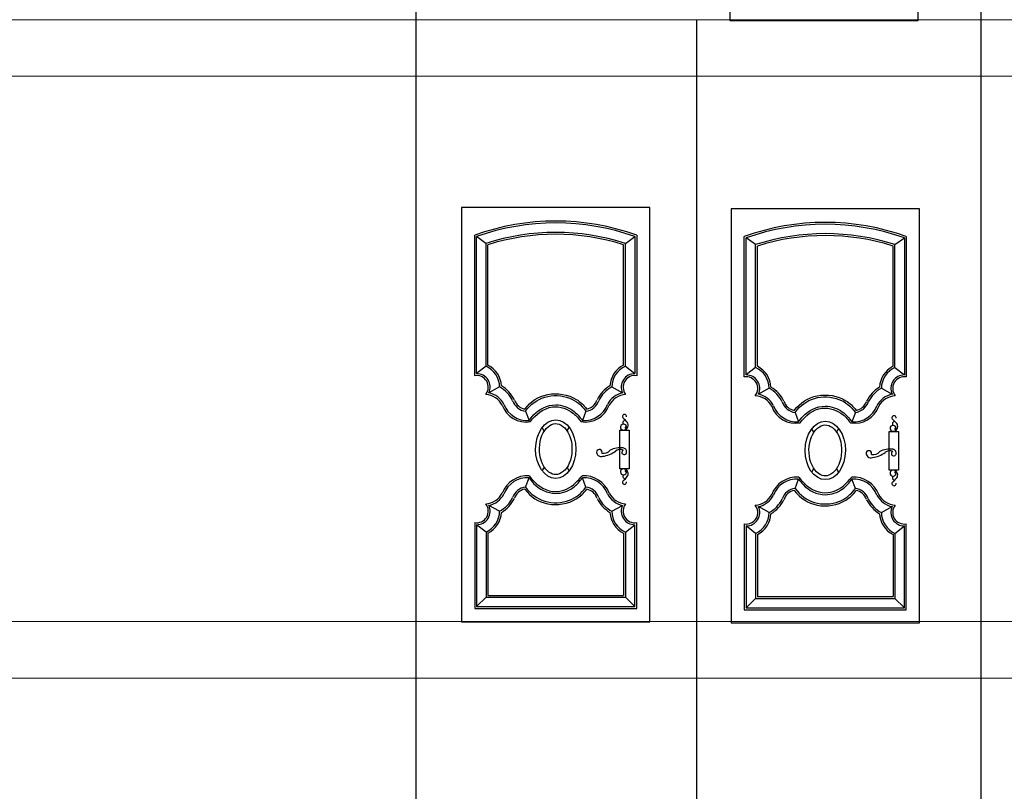
# Model space of a CAD drawing. Units: inches. Extents: x -2263 to 331, y 907 to 1647.
# Drawn here: x -1103 to -1098, y 1128 to 1132 of the extents above; entities that cross this region are included whole.
import ezdxf

# ---------------------------------------------------------------- set-up
doc = ezdxf.new("R2010")
doc.units = ezdxf.units.IN
doc.header["$MEASUREMENT"] = 0
doc.linetypes.add('DASHDOT2', pattern=[0.5, 0.25, -0.125, 0, -0.125])
doc.layers.add('دی', color=6, linetype='DASHDOT2', lineweight=18)

# ---------------------------------------------------------------- blocks, each defined once
blk = doc.blocks.new('A$C5FC25586')
for p, q in [((0.1221, 0.2883), (0.1717, 0.2883)), ((0.1221, 0.0832), (0.1221, 0.2883)), ((0.1717, 0.2883), (0.1717, 0.0832)), ((0.1717, 0.0832), (0.1221, 0.0832))]:
    blk.add_line(p, q)
for centre, radius, start, end in [((0.1474, 0.3605), 0.011, 347.1057, 232.0827), ((0.1421, 0.3047), 0.0159, 346.613, 289.5744), ((0.1514, 0.3287), 0.0127, 87.6862, 220.014), ((0.0472, 0.2389), 0.1466, 38.4148, 50.3818), ((0.1413, 0.3147), 0.0257, 283.7641, 36.4325), ((0.1543, 0.301), 0.00328, 43.4126, 0.4179), ((0.0238, 0.1716), 0.0242, 169.0552, 292.0377), ((0.0138, 0.1708), 0.0148, 339.9874, 158.4917), ((0.0355, 0.2131), 0.048, 260.686, 319.095), ((0.0138, 0.2908), 0.1429, 277.655, 307.2661), ((0.1253, 0.0776), 0.117, 82.6431, 117.2208), ((0.1248, 0.1434), 0.0416, 68.2421, 127.9946), ((0.146, 0.1708), 0.0126, 117.0086, 2.8862), ((0.1386, 0.1736), 0.0201, 353.7903, 85.3656), ((0.1421, 0.0668), 0.0159, 70.4256, 13.387), ((0.1413, 0.0568), 0.0257, 323.5675, 76.2359), ((0.1543, 0.0705), 0.00328, 359.5821, 316.5874), ((0.1474, 0.011), 0.011, 127.9173, 12.8943), ((0.1514, 0.0428), 0.0127, 139.986, 272.3138), ((0.0472, 0.1326), 0.1466, 309.6182, 321.5852)]:
    blk.add_arc(centre, radius, start, end)

msp = doc.modelspace()

# ---------------------------------------------------------------- linework, layer by layer
at = {"color": 3, "lineweight": 30}
for p, q in [((-1100.63358, 1137.72999), (-1100.63358, 1115.8567)), ((-1097.63358, 1137.26747), (-1097.63358, 1115.8567)), ((-1100.63358, 1131.91969), (-1100.63358, 1128.71969)), ((-1099.14403, 1131.91969), (-1099.14403, 1128.71969)), ((-1097.63358, 1131.91969), (-1097.63358, 1128.71969)), ((-1100.63358, 1128.72243), (-1100.63358, 1125.52243)), ((-1099.14403, 1128.72243), (-1099.14403, 1125.52243)), ((-1097.63358, 1128.72243), (-1097.63358, 1125.52243))]:
    msp.add_line(p, q, dxfattribs=at)
for p, q in [((-1098.96646, 1134.1167), (-1098.96646, 1131.9167)), ((-1097.96646, 1131.9167), (-1097.96646, 1134.1167)), ((-1098.96646, 1131.9167), (-1097.96646, 1131.9167)), ((-1100.39085, 1130.92207), (-1100.39085, 1128.72207)), ((-1099.39085, 1130.92207), (-1100.39085, 1130.92207)), ((-1099.39085, 1128.72207), (-1099.39085, 1130.92207)), ((-1098.95964, 1130.91522), (-1098.95964, 1128.71522)), ((-1097.95964, 1130.91522), (-1098.95964, 1130.91522)), ((-1097.95964, 1128.71522), (-1097.95964, 1130.91522)), ((-1100.32085, 1130.02912), (-1100.32085, 1130.77496)), ((-1100.31085, 1130.03997), (-1100.31085, 1130.76792)), ((-1100.26099, 1130.73206), (-1100.31085, 1130.76792)), ((-1099.52085, 1130.7321), (-1099.47085, 1130.76792)), ((-1099.47085, 1130.76792), (-1099.47085, 1130.03997)), ((-1099.46085, 1130.77496), (-1099.46085, 1130.02912)), ((-1098.88964, 1130.02227), (-1098.88964, 1130.7681)), ((-1098.87964, 1130.03312), (-1098.87964, 1130.76107)), ((-1098.82978, 1130.7252), (-1098.87964, 1130.76107)), ((-1098.08964, 1130.72525), (-1098.03964, 1130.76107)), ((-1098.03964, 1130.76107), (-1098.03964, 1130.03312)), ((-1098.02964, 1130.7681), (-1098.02964, 1130.02227)), ((-1100.26085, 1130.07935), (-1100.26085, 1130.7321)), ((-1100.25085, 1130.08565), (-1100.25085, 1130.7248)), ((-1099.53085, 1130.08565), (-1099.53085, 1130.7248)), ((-1099.52085, 1130.07935), (-1099.52085, 1130.7321)), ((-1098.82964, 1130.07249), (-1098.82964, 1130.72525)), ((-1098.81964, 1130.07879), (-1098.81964, 1130.71795)), ((-1098.09964, 1130.07879), (-1098.09964, 1130.71795)), ((-1098.08964, 1130.07249), (-1098.08964, 1130.72525)), ((-1100.26085, 1130.07935), (-1100.31085, 1130.03997)), ((-1099.52085, 1130.07935), (-1099.47085, 1130.03997)), ((-1098.82964, 1130.07249), (-1098.87964, 1130.03312)), ((-1098.08964, 1130.07249), (-1098.03964, 1130.03312)), ((-1100.18876, 1129.96897), (-1100.24563, 1129.93744)), ((-1099.59294, 1129.96897), (-1099.53607, 1129.93744)), ((-1098.75755, 1129.96211), (-1098.81442, 1129.93058)), ((-1098.16173, 1129.96211), (-1098.10486, 1129.93058)), ((-1100.05075, 1129.84077), (-1100.03256, 1129.7906)), ((-1099.73096, 1129.84077), (-1099.74928, 1129.79061)), ((-1098.61954, 1129.83391), (-1098.60135, 1129.78374)), ((-1098.29975, 1129.83391), (-1098.31807, 1129.78375)), ((-1099.95124, 1129.73514), (-1099.96276, 1129.75351)), ((-1099.83039, 1129.73542), (-1099.81875, 1129.75399)), ((-1098.39919, 1129.72857), (-1098.38754, 1129.74713)), ((-1098.52003, 1129.72829), (-1098.53155, 1129.74666)), ((-1099.96288, 1129.52418), (-1099.95113, 1129.54292)), ((-1099.81888, 1129.52411), (-1099.83043, 1129.54252)), ((-1100.05075, 1129.43674), (-1100.03256, 1129.48691)), ((-1099.73096, 1129.43674), (-1099.74928, 1129.4869)), ((-1098.53167, 1129.51732), (-1098.51992, 1129.53606)), ((-1098.38767, 1129.51725), (-1098.39922, 1129.53567)), ((-1098.61954, 1129.42989), (-1098.60135, 1129.48006)), ((-1098.29975, 1129.42989), (-1098.31807, 1129.48005)), ((-1100.18876, 1129.30854), (-1100.24563, 1129.34007)), ((-1099.59294, 1129.30854), (-1099.53607, 1129.34007)), ((-1098.75755, 1129.30168), (-1098.81442, 1129.33322)), ((-1098.16173, 1129.30168), (-1098.10486, 1129.33322)), ((-1100.32085, 1129.24839), (-1100.32085, 1128.79207)), ((-1100.31085, 1129.23754), (-1100.31085, 1128.80207)), ((-1100.26085, 1129.19816), (-1100.31085, 1129.23754)), ((-1099.52085, 1129.19816), (-1099.47085, 1129.23754)), ((-1099.47085, 1128.80207), (-1099.47085, 1129.23754)), ((-1099.46085, 1128.79207), (-1099.46085, 1129.24839)), ((-1098.88964, 1129.24153), (-1098.88964, 1128.78522)), ((-1098.87964, 1129.23068), (-1098.87964, 1128.79522)), ((-1098.82964, 1129.19131), (-1098.87964, 1129.23068)), ((-1098.08964, 1129.19131), (-1098.03964, 1129.23068)), ((-1098.03964, 1128.79522), (-1098.03964, 1129.23068)), ((-1098.02964, 1128.78522), (-1098.02964, 1129.24153)), ((-1100.26085, 1129.19816), (-1100.26085, 1128.85207)), ((-1100.25085, 1129.19186), (-1100.25085, 1128.86207)), ((-1099.53085, 1129.19186), (-1099.53085, 1128.86207)), ((-1099.52085, 1129.19816), (-1099.52085, 1128.85207)), ((-1098.82964, 1129.19131), (-1098.82964, 1128.84522)), ((-1098.81964, 1129.185), (-1098.81964, 1128.85522)), ((-1098.09964, 1129.185), (-1098.09964, 1128.85522)), ((-1098.08964, 1129.19131), (-1098.08964, 1128.84522)), ((-1100.25085, 1128.86207), (-1099.53085, 1128.86207)), ((-1100.26085, 1128.85207), (-1100.31085, 1128.80207)), ((-1100.26085, 1128.85207), (-1099.52085, 1128.85207)), ((-1099.52085, 1128.85207), (-1099.47085, 1128.80207)), ((-1098.82964, 1128.84522), (-1098.87964, 1128.79522)), ((-1098.82964, 1128.84522), (-1098.08964, 1128.84522)), ((-1098.81964, 1128.85522), (-1098.09964, 1128.85522)), ((-1098.08964, 1128.84522), (-1098.03964, 1128.79522)), ((-1100.32085, 1128.79207), (-1099.46085, 1128.79207)), ((-1100.31085, 1128.80207), (-1099.47085, 1128.80207)), ((-1098.88964, 1128.78522), (-1098.02964, 1128.78522)), ((-1098.87964, 1128.79522), (-1098.03964, 1128.79522)), ((-1100.39085, 1128.72207), (-1099.39085, 1128.72207)), ((-1098.95964, 1128.71522), (-1097.95964, 1128.71522))]:
    msp.add_line(p, q)
for centre, radius, start, end in [((-1099.89085, 1129.58783), 1.2626, 70.08859, 109.91141), ((-1099.89085, 1129.58783), 1.2526, 70.40908, 109.59092), ((-1098.45964, 1129.58098), 1.2626, 70.08859, 109.91141), ((-1098.45964, 1129.58098), 1.2526, 70.40908, 109.59092), ((-1099.89085, 1129.58783), 1.2026, 72.07467, 107.92533), ((-1099.89085, 1129.58783), 1.1926, 72.43057, 107.56943), ((-1098.45964, 1129.58098), 1.2026, 72.07467, 107.92533), ((-1098.45964, 1129.58098), 1.1926, 72.43057, 107.56943), ((-1100.31062, 1129.96811), 0.12187, 0.40482, 65.89485), ((-1100.31062, 1129.96811), 0.13187, 2.93076, 63.04597), ((-1099.47108, 1129.96811), 0.13187, 116.95403, 177.06924), ((-1099.47108, 1129.96811), 0.12187, 114.10515, 179.59518), ((-1098.87942, 1129.96125), 0.12187, 0.40482, 65.89485), ((-1098.87942, 1129.96125), 0.13187, 2.93076, 63.04597), ((-1098.03987, 1129.96125), 0.13187, 116.95403, 177.06924), ((-1098.03987, 1129.96125), 0.12187, 114.10515, 179.59518), ((-1100.31062, 1129.96811), 0.06187, 321.65761, 99.51672), ((-1100.31062, 1129.96811), 0.07187, 334.73772, 90.18223), ((-1099.47108, 1129.96811), 0.07187, 89.81777, 205.26228), ((-1099.47108, 1129.96811), 0.06187, 80.48328, 218.34239), ((-1098.87942, 1129.96125), 0.06187, 321.65761, 99.51672), ((-1098.87942, 1129.96125), 0.07187, 334.73772, 90.18223), ((-1098.03987, 1129.96125), 0.07187, 89.81777, 205.26228), ((-1098.03987, 1129.96125), 0.06187, 80.48328, 218.34239), ((-1100.27031, 1129.8217), 0.16834, 26.29004, 61.02465), ((-1100.27031, 1129.8217), 0.17834, 26.29004, 59.17669), ((-1099.51139, 1129.8217), 0.17834, 120.82331, 153.70996), ((-1099.51139, 1129.8217), 0.16834, 118.97535, 153.70996), ((-1098.8391, 1129.81485), 0.16834, 26.29004, 61.02465), ((-1098.8391, 1129.81485), 0.17834, 26.29004, 59.17669), ((-1098.08018, 1129.81485), 0.17834, 120.82331, 153.70996), ((-1098.08018, 1129.81485), 0.16834, 118.97535, 153.70996), ((-1100.27031, 1129.8217), 0.10834, 27.61903, 85.6541), ((-1100.27031, 1129.8217), 0.11834, 27.61903, 77.96255), ((-1099.51139, 1129.8217), 0.11834, 102.03745, 152.38097), ((-1099.51139, 1129.8217), 0.10834, 94.3459, 152.38097), ((-1098.8391, 1129.81485), 0.10834, 27.61903, 85.6541), ((-1098.8391, 1129.81485), 0.11834, 27.61903, 77.96255), ((-1098.08018, 1129.81485), 0.11834, 102.03745, 152.38097), ((-1098.08018, 1129.81485), 0.10834, 94.3459, 152.38097), ((-1100.048, 1129.91708), 0.13425, 199.12137, 280.16342), ((-1100.04177, 1129.92207), 0.1318, 200.19992, 274.00441), ((-1100.04177, 1129.92207), 0.0818, 198.39327, 263.69557), ((-1100.04177, 1129.92207), 0.0718, 198.39327, 259.2375), ((-1099.73367, 1129.91705), 0.1342, 259.74599, 340.88624), ((-1099.73994, 1129.92207), 0.1318, 265.93532, 339.80008), ((-1099.73994, 1129.92207), 0.0818, 276.30443, 341.60673), ((-1099.73994, 1129.92207), 0.0718, 280.86589, 341.60673), ((-1098.61679, 1129.91023), 0.13425, 199.12137, 280.16342), ((-1098.61056, 1129.91522), 0.1318, 200.19992, 274.00441), ((-1098.61056, 1129.91522), 0.0818, 198.39327, 263.69557), ((-1098.61056, 1129.91522), 0.0718, 198.39327, 259.2375), ((-1098.30246, 1129.9102), 0.1342, 259.74599, 340.88624), ((-1098.30873, 1129.91522), 0.1318, 265.93532, 339.80008), ((-1098.30873, 1129.91522), 0.0818, 276.30443, 341.60673), ((-1098.30873, 1129.91522), 0.0718, 280.86589, 341.60673), ((-1100.04177, 1129.35544), 0.1418, 85.99559, 159.80008), ((-1100.04177, 1129.35544), 0.1318, 85.99559, 159.80008), ((-1099.73994, 1129.35544), 0.1418, 20.19992, 94.06468), ((-1099.73994, 1129.35544), 0.1318, 20.19992, 94.06468), ((-1098.61056, 1129.34858), 0.1418, 85.99559, 159.80008), ((-1098.30873, 1129.34858), 0.1418, 20.19992, 94.06468), ((-1100.04177, 1129.35544), 0.0818, 96.30443, 161.60673), ((-1099.73994, 1129.35544), 0.0818, 18.39327, 83.69557), ((-1098.61056, 1129.34858), 0.1318, 85.99559, 159.80008), ((-1098.30873, 1129.34858), 0.1318, 20.19992, 94.06468), ((-1100.27031, 1129.45581), 0.10834, 274.3459, 332.38097), ((-1100.27031, 1129.45581), 0.11834, 282.03745, 332.38097), ((-1100.27031, 1129.45581), 0.16834, 298.97535, 333.70996), ((-1100.04177, 1129.35544), 0.0718, 100.7625, 161.60673), ((-1099.73994, 1129.35544), 0.0718, 18.39327, 79.13411), ((-1099.51139, 1129.45581), 0.16834, 206.29004, 241.02465), ((-1099.51139, 1129.45581), 0.11834, 207.61903, 257.96255), ((-1099.51139, 1129.45581), 0.10834, 207.61903, 265.6541), ((-1098.8391, 1129.44895), 0.10834, 274.3459, 332.38097), ((-1098.8391, 1129.44895), 0.11834, 282.03745, 332.38097), ((-1098.61056, 1129.34858), 0.0818, 96.30443, 161.60673), ((-1098.61056, 1129.34858), 0.0718, 100.7625, 161.60673), ((-1098.30873, 1129.34858), 0.0818, 18.39327, 83.69557), ((-1098.30873, 1129.34858), 0.0718, 18.39327, 79.13411), ((-1098.08018, 1129.44895), 0.11834, 207.61903, 257.96255), ((-1098.08018, 1129.44895), 0.10834, 207.61903, 265.6541), ((-1100.31062, 1129.3094), 0.06187, 260.48328, 38.34239), ((-1100.31062, 1129.3094), 0.07187, 269.81777, 25.26228), ((-1100.27031, 1129.45581), 0.17834, 300.82331, 333.70996), ((-1099.51139, 1129.45581), 0.17834, 206.29004, 239.17669), ((-1099.47108, 1129.3094), 0.07187, 154.73772, 270.18223), ((-1099.47108, 1129.3094), 0.06187, 141.65761, 279.51672), ((-1098.87942, 1129.30255), 0.06187, 260.48328, 38.34239), ((-1098.87942, 1129.30255), 0.07187, 269.81777, 25.26228), ((-1098.8391, 1129.44895), 0.16834, 298.97535, 333.70996), ((-1098.8391, 1129.44895), 0.17834, 300.82331, 333.70996), ((-1098.08018, 1129.44895), 0.17834, 206.29004, 239.17669), ((-1098.08018, 1129.44895), 0.16834, 206.29004, 241.02465), ((-1098.03987, 1129.30255), 0.07187, 154.73772, 270.18223), ((-1098.03987, 1129.30255), 0.06187, 141.65761, 279.51672), ((-1100.31062, 1129.3094), 0.12187, 294.10515, 359.59518), ((-1100.31062, 1129.3094), 0.13187, 296.95403, 357.06924), ((-1099.47108, 1129.3094), 0.13187, 182.93076, 243.04597), ((-1099.47108, 1129.3094), 0.12187, 180.40482, 245.89485), ((-1098.87942, 1129.30255), 0.12187, 294.10515, 359.59518), ((-1098.87942, 1129.30255), 0.13187, 296.95403, 357.06924), ((-1098.03987, 1129.30255), 0.13187, 182.93076, 243.04597), ((-1098.03987, 1129.30255), 0.12187, 180.40482, 245.89485)]:
    msp.add_arc(centre, radius, start, end)
for centre in [(-1099.89071, 1129.63895), (-1098.4595, 1129.63209)]:
    msp.add_ellipse(centre, major_axis=(-0.00036, -0.15533), ratio=0.6881906)
for points, knots in [([(-1100.05517, 1129.85154), (-1100.02372, 1129.89247), (-1099.98319, 1129.91912), (-1099.88182, 1129.93966), (-1099.82475, 1129.92943), (-1099.76093, 1129.89023), (-1099.74241, 1129.87318), (-1099.72641, 1129.85156)], [5.7411681, 5.7411681, 5.7411681, 5.7411681, 6.1652041, 6.1652041, 6.6058142, 6.6058142, 6.8232012, 6.8232012, 6.8232012, 6.8232012]), ([(-1100.05075, 1129.84077), (-1100.02367, 1129.8778), (-1099.98987, 1129.90229), (-1099.9072, 1129.92783), (-1099.85789, 1129.92548), (-1099.78296, 1129.89617), (-1099.75428, 1129.87411), (-1099.73096, 1129.84077)], [5.724594, 5.724594, 5.724594, 5.724594, 6.1132045, 6.1132045, 6.500986, 6.500986, 6.8398917, 6.8398917, 6.8398917, 6.8398917]), ([(-1098.62396, 1129.84468), (-1098.59251, 1129.88562), (-1098.55198, 1129.91227), (-1098.45061, 1129.93281), (-1098.39354, 1129.92258), (-1098.32972, 1129.88338), (-1098.3112, 1129.86632), (-1098.2952, 1129.84471)], [5.7411681, 5.7411681, 5.7411681, 5.7411681, 6.1652041, 6.1652041, 6.6058142, 6.6058142, 6.8232012, 6.8232012, 6.8232012, 6.8232012]), ([(-1098.61954, 1129.83391), (-1098.59246, 1129.87095), (-1098.55866, 1129.89543), (-1098.47599, 1129.92098), (-1098.42668, 1129.91863), (-1098.35175, 1129.88932), (-1098.32308, 1129.86725), (-1098.29975, 1129.83391)], [5.724594, 5.724594, 5.724594, 5.724594, 6.1132045, 6.1132045, 6.500986, 6.500986, 6.8398917, 6.8398917, 6.8398917, 6.8398917]), ([(-1100.03256, 1129.7906), (-1100.02533, 1129.80116), (-1100.01729, 1129.81113), (-1099.97915, 1129.85089), (-1099.9369, 1129.87391), (-1099.89085, 1129.87391), (-1099.85779, 1129.87391), (-1099.82577, 1129.862), (-1099.77991, 1129.82935), (-1099.76312, 1129.81102), (-1099.74928, 1129.79061)], [5.5926759, 5.5926759, 5.5926759, 5.5926759, 5.7538404, 5.7538404, 6.2831853, 6.2831853, 6.2831853, 6.6633015, 6.6633015, 6.973369, 6.973369, 6.973369, 6.973369]), ([(-1100.02431, 1129.78494), (-1099.99748, 1129.82411), (-1099.95623, 1129.85673), (-1099.8675, 1129.86785), (-1099.82613, 1129.85272), (-1099.78141, 1129.81595), (-1099.76857, 1129.80123), (-1099.75756, 1129.78499)], [5.5926759, 5.5926759, 5.5926759, 5.5926759, 6.2155213, 6.2155213, 6.7166512, 6.7166512, 6.973369, 6.973369, 6.973369, 6.973369]), ([(-1098.60135, 1129.78374), (-1098.59412, 1129.7943), (-1098.58608, 1129.80428), (-1098.54794, 1129.84403), (-1098.50569, 1129.86705), (-1098.45964, 1129.86705), (-1098.42658, 1129.86705), (-1098.39456, 1129.85514), (-1098.3487, 1129.8225), (-1098.33191, 1129.80416), (-1098.31807, 1129.78375)], [5.5926759, 5.5926759, 5.5926759, 5.5926759, 5.7538404, 5.7538404, 6.2831853, 6.2831853, 6.2831853, 6.6633015, 6.6633015, 6.973369, 6.973369, 6.973369, 6.973369]), ([(-1098.5931, 1129.77809), (-1098.56627, 1129.81725), (-1098.52502, 1129.84987), (-1098.43629, 1129.86099), (-1098.39493, 1129.84586), (-1098.35021, 1129.80909), (-1098.33736, 1129.79437), (-1098.32635, 1129.77814)], [5.5926759, 5.5926759, 5.5926759, 5.5926759, 6.2155213, 6.2155213, 6.7166512, 6.7166512, 6.973369, 6.973369, 6.973369, 6.973369]), ([(-1099.89103, 1129.50362), (-1099.86477, 1129.50356), (-1099.83566, 1129.52496), (-1099.80156, 1129.60375), (-1099.79938, 1129.65823), (-1099.82751, 1129.74271), (-1099.85594, 1129.76954), (-1099.90851, 1129.77772), (-1099.93756, 1129.76143), (-1099.97666, 1129.68917), (-1099.9829, 1129.63541), (-1099.96087, 1129.54645), (-1099.93371, 1129.51439), (-1099.90193, 1129.50447), (-1099.89647, 1129.50363), (-1099.89103, 1129.50362)], [0, 0, 0, 0, 1.0121963, 1.0121963, 2.0243926, 2.0243926, 3.0365889, 3.0365889, 4.0487851, 4.0487851, 5.0609814, 5.0609814, 6.0731777, 6.0731777, 6.2831853, 6.2831853, 6.2831853, 6.2831853]), ([(-1098.45982, 1129.49677), (-1098.43356, 1129.4967), (-1098.40446, 1129.51811), (-1098.37035, 1129.5969), (-1098.36817, 1129.65137), (-1098.3963, 1129.73586), (-1098.42473, 1129.76269), (-1098.4773, 1129.77086), (-1098.50635, 1129.75457), (-1098.54545, 1129.68231), (-1098.55169, 1129.62856), (-1098.52966, 1129.5396), (-1098.5025, 1129.50754), (-1098.47072, 1129.49762), (-1098.46527, 1129.49678), (-1098.45982, 1129.49677)], [0, 0, 0, 0, 1.0121963, 1.0121963, 2.0243926, 2.0243926, 3.0365889, 3.0365889, 4.0487851, 4.0487851, 5.0609814, 5.0609814, 6.0731777, 6.0731777, 6.2831853, 6.2831853, 6.2831853, 6.2831853]), ([(-1100.03256, 1129.48691), (-1100.02533, 1129.47635), (-1100.01729, 1129.46638), (-1099.97915, 1129.42662), (-1099.9369, 1129.4036), (-1099.89085, 1129.4036), (-1099.85779, 1129.4036), (-1099.82577, 1129.41551), (-1099.77991, 1129.44816), (-1099.76312, 1129.46649), (-1099.74928, 1129.4869)], [5.5926759, 5.5926759, 5.5926759, 5.5926759, 5.7538404, 5.7538404, 6.2831853, 6.2831853, 6.2831853, 6.6633015, 6.6633015, 6.973369, 6.973369, 6.973369, 6.973369]), ([(-1100.03186, 1129.49689), (-1099.99748, 1129.4534), (-1099.95623, 1129.42078), (-1099.8675, 1129.40966), (-1099.82613, 1129.42479), (-1099.78141, 1129.46156), (-1099.76857, 1129.47628), (-1099.74999, 1129.49688)], [5.5926759, 5.5926759, 5.5926759, 5.5926759, 6.2155213, 6.2155213, 6.7166512, 6.7166512, 6.973369, 6.973369, 6.973369, 6.973369]), ([(-1098.60065, 1129.49003), (-1098.56627, 1129.44655), (-1098.52502, 1129.41393), (-1098.43629, 1129.40281), (-1098.39493, 1129.41794), (-1098.35021, 1129.4547), (-1098.33736, 1129.46943), (-1098.31878, 1129.49002)], [5.5926759, 5.5926759, 5.5926759, 5.5926759, 6.2155213, 6.2155213, 6.7166512, 6.7166512, 6.973369, 6.973369, 6.973369, 6.973369]), ([(-1100.05075, 1129.43674), (-1100.02367, 1129.39971), (-1099.98987, 1129.37522), (-1099.9072, 1129.34968), (-1099.85789, 1129.35203), (-1099.78296, 1129.38134), (-1099.75428, 1129.4034), (-1099.73096, 1129.43674)], [5.724594, 5.724594, 5.724594, 5.724594, 6.1132045, 6.1132045, 6.500986, 6.500986, 6.8398917, 6.8398917, 6.8398917, 6.8398917]), ([(-1098.60135, 1129.48006), (-1098.59412, 1129.4695), (-1098.58608, 1129.45952), (-1098.54794, 1129.41977), (-1098.50569, 1129.39675), (-1098.45964, 1129.39675), (-1098.42658, 1129.39675), (-1098.39456, 1129.40865), (-1098.3487, 1129.4413), (-1098.33191, 1129.45964), (-1098.31807, 1129.48005)], [5.5926759, 5.5926759, 5.5926759, 5.5926759, 5.7538404, 5.7538404, 6.2831853, 6.2831853, 6.2831853, 6.6633015, 6.6633015, 6.973369, 6.973369, 6.973369, 6.973369]), ([(-1100.05517, 1129.42597), (-1100.02372, 1129.38503), (-1099.98319, 1129.35838), (-1099.88182, 1129.33785), (-1099.82475, 1129.34808), (-1099.76093, 1129.38728), (-1099.74241, 1129.40433), (-1099.72641, 1129.42595)], [5.7411681, 5.7411681, 5.7411681, 5.7411681, 6.1652041, 6.1652041, 6.6058142, 6.6058142, 6.8232012, 6.8232012, 6.8232012, 6.8232012]), ([(-1098.62396, 1129.41912), (-1098.59251, 1129.37818), (-1098.55198, 1129.35153), (-1098.45061, 1129.33099), (-1098.39354, 1129.34122), (-1098.32972, 1129.38042), (-1098.3112, 1129.39748), (-1098.2952, 1129.41909)], [5.7411681, 5.7411681, 5.7411681, 5.7411681, 6.1652041, 6.1652041, 6.6058142, 6.6058142, 6.8232012, 6.8232012, 6.8232012, 6.8232012]), ([(-1098.61954, 1129.42989), (-1098.59246, 1129.39285), (-1098.55866, 1129.36836), (-1098.47599, 1129.34282), (-1098.42668, 1129.34517), (-1098.35175, 1129.37448), (-1098.32308, 1129.39655), (-1098.29975, 1129.42989)], [5.724594, 5.724594, 5.724594, 5.724594, 6.1132045, 6.1132045, 6.500986, 6.500986, 6.8398917, 6.8398917, 6.8398917, 6.8398917])]:
    msp.add_open_spline(points, degree=3, knots=knots)
at = {"layer": 'دی', "color": 3, "linetype": 'ByBlock'}
for p, q in [((-1091.73358, 1131.91969), (-1113.73358, 1131.91969)), ((-1091.73358, 1131.61969), (-1113.73358, 1131.61969)), ((-1091.73358, 1128.72243), (-1113.73358, 1128.72243)), ((-1091.73358, 1128.42243), (-1113.73358, 1128.42243))]:
    msp.add_line(p, q, dxfattribs=at)

# ---------------------------------------------------------------- block references
for p in [(-1099.67306, 1129.45153), (-1098.24185, 1129.44467)]:
    msp.add_blockref('A$C5FC25586', p)

doc.saveas('drawing.dxf')
